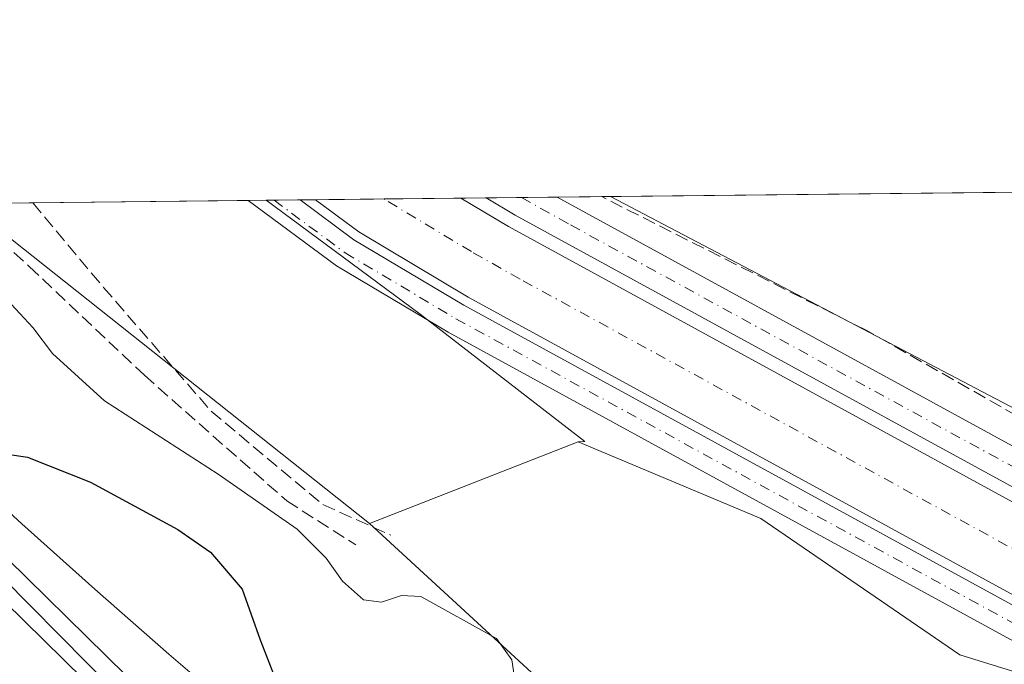
# Model space of a CAD drawing. Units: metres. Extents: x 573719 to 577206, y 4691817 to 4694159.
# Drawn here: x 575013 to 575138, y 4694078 to 4694159 of the extents above; entities that cross this region are included whole.
import ezdxf

# ---------------------------------------------------------------- set-up
doc = ezdxf.new("R2010")
doc.units = ezdxf.units.M
doc.header["$MEASUREMENT"] = 0
doc.linetypes.add('DGN Style 3', pattern=[2.307223458686699, 1.648016756204785, -0.6592067024819142])
doc.linetypes.add('DGN Style 4', pattern=[2.6384748266838614, 1.318413404963828, -0.6592067024819142, 0.001648016756204785, -0.6592067024819142])
for name, color, linetype, lineweight in [('Comarca CxS', 21, 'Continuous', 0), ('Comunidad Autónoma CxS', 142, 'Continuous', 0), ('Corriente artificial Cxs', 4, 'Continuous', 13), ('Corriente artificial eje', 142, 'DGN Style 4', 0), ('Corriente artificial lineal', 4, 'DGN Style 3', 13), ('Cultivos herbáceos CxS', 92, 'Continuous', 0), ('Curva de nivel maestra', 30, 'Continuous', 30), ('Curva de nivel normal', 30, 'Continuous', 0), ('Ferrocarril', 4, 'Continuous', 0), ('Ferrocarril eje', 151, 'Continuous', 13), ('Municipio CxS', 4, 'Continuous', 0), ('Núcleo urbano CxS', 7, 'Continuous', 0), ('Pastizal CxS', 92, 'Continuous', 0), ('Pista no pavimentada Cxs', 111, 'Continuous', 0), ('Pista no pavimentada eje', 91, 'DGN Style 4', 0), ('Pista pavimentada Cxs', 135, 'Continuous', 0), ('Pista pavimentada eje', 135, 'DGN Style 4', 0), ('Provincia CxS', 1, 'Continuous', 0), ('Senda', 7, 'DGN Style 3', 0), ('Suelo desnudo CxS', 253, 'Continuous', 0)]:
    doc.layers.add(name, color=color, linetype=linetype, lineweight=lineweight)

msp = doc.modelspace()

# ---------------------------------------------------------------- linework, layer by layer
at = {"layer": 'Comarca CxS', "color": 21, "linetype": 'Continuous', "lineweight": 0, "flags": 128}
msp.add_lwpolyline([(573728.4400005514, 4694122.179983035), (577157.7500005766, 4694159.209983038), (577162.6565507374, 4693714.302632873), (577178.3461490652, 4692291.629392071), (577183.2600005767, 4691846.059983061), (574925.6188374838, 4691821.696353294)], dxfattribs=at)
at = {"layer": 'Comunidad Autónoma CxS', "color": 142, "linetype": 'Continuous', "lineweight": 0, "flags": 128}
msp.add_lwpolyline([(573728.4400005514, 4694122.179983035), (577157.7500005766, 4694159.209983038), (577162.6565507374, 4693714.302632873), (577178.3461490652, 4692291.629392071), (577183.2600005767, 4691846.059983061), (574925.6188374838, 4691821.696353294)], dxfattribs=at)
at = {"layer": 'Corriente artificial Cxs', "color": 4, "linetype": 'Continuous', "lineweight": 13, "extrusion": (-0.04675281845623787, -0.0005047778344415988, 0.9989063615603497), "elevation": -28938.46080850901, "flags": 128}
msp.add_lwpolyline([(-4687654.576485543, 625025.9584099159), (-4687654.576485542, 625044.3369793514)], dxfattribs=at)
at = {"layer": 'Corriente artificial Cxs', "color": 4, "linetype": 'Continuous', "lineweight": 13}
for points in [[(575300.8901000004, 4693953.0101, 316.7238999999972), (575288.5201000003, 4693973.280099999, 316.7348000000056), (575260.5800999999, 4694011.720100001, 316.5494000000036), (575244.2901, 4694026.8301, 316.3923999999971), (575229.1501000002, 4694037.0801, 316.0590999999986), (575069.8701, 4694124.1501, 316.5120000000024), (575056.0401, 4694132.380100001, 316.7710999999982), (575050.5552000003, 4694136.456300001, 316.6156999999948), (575068.9127000002, 4694136.6545, 317.4750000000058), (575068.9200999998, 4694136.6501, 317.4741000000067), (575074.9501, 4694133.0701, 317.3672999999981), (575234.5000999998, 4694045.850099999, 317.6328000000067), (575250.7001, 4694034.890100001, 317.5240999999951), (575268.2901, 4694018.5601, 317.2222000000039), (575297.0601000004, 4693978.9801, 317.2317999999942)], [(575345.1119999997, 4693843.777600001, 317.4266000000061), (575344.6601, 4693844.4801, 317.3729000000022), (575340.6300999997, 4693851.550100001, 317.0644000000029), (575336.1601, 4693860.0001, 316.8429999999935), (575324.3400999998, 4693889.550100001, 317.0696999999927), (575323.0100999996, 4693893.870100001, 317.2544999999955), (575315.9700999996, 4693916.720100001, 316.8034000000043), (575300.8901000004, 4693953.0101, 316.7238999999972), (575288.5201000003, 4693973.280099999, 316.7348000000056), (575260.5800999999, 4694011.720100001, 316.5494000000036), (575244.2901, 4694026.8301, 316.3923999999971), (575229.1501000002, 4694037.0801, 316.0590999999986), (575069.8701, 4694124.1501, 316.5120000000024), (575056.0401, 4694132.380100001, 316.7710999999982), (575050.5552000003, 4694136.456300001, 316.6156999999948)], [(575068.9126000004, 4694136.6545, 317.4750000000058), (575068.9200999998, 4694136.6501, 317.4741000000067), (575074.9501, 4694133.0701, 317.3672999999981), (575234.5000999998, 4694045.850099999, 317.6328000000067), (575250.7001, 4694034.890100001, 317.5240999999951), (575268.2901, 4694018.5601, 317.2222000000039), (575297.0601000004, 4693978.9801, 317.2317999999942), (575310.0701000001, 4693957.690099999, 317.1650999999983), (575325.6401000004, 4693920.210100001, 316.9106999999931), (575332.7001, 4693897.270099999, 316.7939999999944), (575334.4001000002, 4693893.0701, 316.6198000000004), (575346.4801000003, 4693864.130100001, 317.1502999999939), (575347.8800999997, 4693861.590100001, 317.144100000005), (575352.6501000002, 4693853.030099999, 317.4677999999985), (575354.6561000004, 4693849.803900001, 317.5828000000038)]]:
    msp.add_polyline3d(points, dxfattribs=at)
at = {"layer": 'Corriente artificial eje', "color": 142, "linetype": 'DGN Style 4', "lineweight": 0}
msp.add_polyline3d([(575247.1157999998, 4694030.9464, 316.1236999999965), (575243.2200999996, 4694033.7512, 316.0565000000061), (575231.5812999997, 4694041.482000001, 315.8527000000031), (575076.4090999998, 4694126.427800001, 316.2706999999937), (575070.2583, 4694129.8972, 316.0911999999953), (575059.3053000001, 4694136.486400001, 316.3224000000046), (575059.2189999997, 4694136.549900001, 316.3178999999946)], dxfattribs=at)
at = {"layer": 'Corriente artificial lineal', "color": 4, "linetype": 'DGN Style 3', "lineweight": 13}
for points in [[(575014.8596000001, 4694136.070900001, 318.975900000005), (575014.8601000002, 4694136.0701, 318.975900000005), (575023.7801000001, 4694125.370100001, 319.113400000002), (575037.3901000004, 4694109.7301, 319.107799999998), (575051.5100999996, 4694097.9301, 319.2924000000057), (575060.0900999998, 4694094.0701, 319.118100000007)], [(575271.6095000004, 4694054.194399999, 317.6505000000034), (575269.8400999998, 4694052.790100001, 317.8494000000064), (575255.3000999996, 4694055.520099999, 317.6687999999995), (575238.6401000004, 4694057.340100001, 318.1635999999999), (575226.4700999996, 4694061.590100001, 317.085500000001), (575204.7500999998, 4694072.420100001, 317.2651000000042), (575179.2901, 4694086.360099999, 317.3583000000072), (575120.2100999998, 4694119.920100001, 317.2213000000047), (575086.7166999998, 4694136.846799999, 317.563599999994)]]:
    msp.add_polyline3d(points, dxfattribs=at)
at = {"layer": 'Cultivos herbáceos CxS', "color": 92, "linetype": 'Continuous', "lineweight": 0, "extrusion": (0.01262377205023785, 0.0001363177615897817, 0.9999203077229163), "elevation": 8217.160178119659, "flags": 128}
msp.add_lwpolyline([(575037.9873643366, 4694135.782169583), (575140.3616237257, 4694136.887569592)], dxfattribs=at)
at = {"layer": 'Cultivos herbáceos CxS', "color": 92, "linetype": 'Continuous', "lineweight": 0, "extrusion": (0.04222217179133846, 0.04645137672301203, 0.9980278341858807), "elevation": 242645.9268742939, "flags": 128}
msp.add_lwpolyline([(2731857.251730716, -3852742.612007902), (2731850.824080522, -3852742.242421908), (2731793.29390813, -3852746.108737458)], dxfattribs=at)
at = {"layer": 'Cultivos herbáceos CxS', "color": 92, "linetype": 'Continuous', "lineweight": 0, "extrusion": (0.05969362444409598, 0.000644010130670506, 0.9982165378572322), "elevation": 37666.19920569173, "flags": 128}
msp.add_lwpolyline([(4687659.671250172, -624479.6131117144), (4687659.671250172, -624486.7541623177)], dxfattribs=at)
at = {"layer": 'Cultivos herbáceos CxS', "color": 92, "linetype": 'Continuous', "lineweight": 0, "extrusion": (0.03620350453770137, 0.000391117419192354, 0.9993443617123945), "elevation": 22972.27814585746, "flags": 128}
msp.add_lwpolyline([(4687650.468171112, -625268.7460956286), (4687650.468171112, -625295.9794388901)], dxfattribs=at)
at = {"layer": 'Cultivos herbáceos CxS', "color": 92, "linetype": 'Continuous', "lineweight": 0, "extrusion": (0.1154383703967297, 0.001241491603474485, 0.9933138684921026), "elevation": 72525.51448141431, "flags": 128}
msp.add_lwpolyline([(4687680.943496496, -621270.5698320987), (4687680.943496495, -621272.8540357867)], dxfattribs=at)
at = {"layer": 'Cultivos herbáceos CxS', "color": 92, "linetype": 'Continuous', "lineweight": 0, "extrusion": (0.02517200015520808, 0.009835623665575098, 0.9996347487534112), "elevation": 60963.76852085182, "flags": 128}
msp.add_lwpolyline([(4162897.469181564, -2243193.969097893), (4162897.469181564, -2243165.6882342)], dxfattribs=at)
msp.add_lwpolyline([(4162897.469181564, -2243193.969097893), (4162897.469181564, -2243165.6882342)], dxfattribs=at)
at = {"layer": 'Cultivos herbáceos CxS', "color": 92, "linetype": 'Continuous', "lineweight": 0}
for points in [[(575262.0876000002, 4694068.716, 316.2528000000021), (575247.2472000001, 4694050.4439, 318.2511999999988), (575230.1730000004, 4694062.8617, 316.8396000000066), (575174.0406999998, 4694094.0471, 316.6855000000069), (575144.8916999997, 4694109.8365, 316.6781000000047), (575139.8717, 4694109.509099999, 317.045299999998), (575087.8202999998, 4694136.858700001, 317.5136999999959), (575193.7686999999, 4694138.002699999, 316.1055000000051), (575253.9249, 4694079.061699999, 315.936400000006)], [(575083.7392999995, 4694105.846100001, 318.4183000000049), (575057.4074999997, 4694095.5573, 319.1826000000001), (575012.2402999997, 4694131.397700001, 319.4253000000026), (575007.7320999998, 4694135.993899999, 319.4021000000066), (575044.3426999999, 4694136.3892, 317.7260999999999), (575063.7865000004, 4694121.986099999, 317.8322000000044), (575084.6003000002, 4694105.902100001, 318.3877999999968)]]:
    msp.add_polyline3d(points, close=True, dxfattribs=at)
for points in [[(575044.3425000003, 4694136.3893, 317.7260999999999), (575063.7865000004, 4694121.986099999, 317.8322000000044), (575084.6003000002, 4694105.902100001, 318.3877999999968), (575083.7392999995, 4694105.846100001, 318.4183000000049)], [(575087.8201000001, 4694136.8588, 317.5136999999959), (575139.8717, 4694109.509099999, 317.045299999998), (575144.8916999997, 4694109.8365, 316.6781000000047), (575174.0406999998, 4694094.0471, 316.6855000000069), (575230.1730000004, 4694062.8617, 316.8396000000066), (575247.2472000001, 4694050.4439, 318.2511999999988)], [(575139.3388999999, 4693980.5363, 323.780700000003), (575130.7068999996, 4693989.670299999, 323.4692000000068), (575130.6467000004, 4693989.733300001, 323.4713000000047), (575130.3265000005, 4693990.0645, 323.4801000000007), (575121.9452999998, 4693998.7347, 323.1500999999989), (575121.9429000001, 4693998.7371, 323.1502000000037), (575121.8529000003, 4693998.828500001, 323.1506999999983), (575121.8509000001, 4693998.830700001, 323.1506999999983), (575113.0494999997, 4694007.632300001, 323.0114000000031), (575113.0471000001, 4694007.6347, 323.0114000000031), (575112.9419, 4694007.737700001, 323.0132000000012), (575112.9392999997, 4694007.740300001, 323.0132000000012), (575107.7383000003, 4694012.7413, 323.1284000000014), (575107.7361000003, 4694012.7435, 323.1284000000014), (575100.5144999997, 4694019.5691, 323.2017000000051), (575094.2429000001, 4694031.7667, 322.6606000000029), (575082.5579000004, 4694072.382099999, 319.1457999999984), (575057.4074999997, 4694095.5573, 319.1826000000001), (575083.7392999995, 4694105.846100001, 318.4183000000049), (575106.8161000004, 4694096.182700001, 318.168399999995), (575131.9637000002, 4694078.9395, 318.2829000000056), (575149.2307000002, 4694073.596100001, 318.0424000000057)], [(575083.7392999995, 4694105.846100001, 318.4183000000049), (575106.8161000004, 4694096.182700001, 318.168399999995), (575131.9637000002, 4694078.9395, 318.2829000000056), (575149.2307000002, 4694073.596100001, 318.0424000000057), (575195.7836999996, 4694048.115700001, 318.1116000000038), (575211.5559, 4694041.352499999, 317.7915999999968), (575248.9659000002, 4694014.769300001, 318.0929999999935), (575268.5103000002, 4693992.319499999, 318.0339999999997), (575298.8041000003, 4693942.7783, 318.5383000000002), (575318.8054999998, 4693877.699899999, 318.9551999999967), (575334.4949000003, 4693837.503900001, 320.4906000000047)], [(575057.4074999997, 4694095.5573, 319.1826000000001), (575082.5579000004, 4694072.382099999, 319.1457999999984), (575094.2429000001, 4694031.7667, 322.6606000000029), (575100.5144999997, 4694019.5691, 323.2017000000051)]]:
    msp.add_polyline3d(points, dxfattribs=at)
at = {"layer": 'Curva de nivel maestra', "color": 30, "linetype": 'Continuous', "lineweight": 30, "elevation": 325, "flags": 128}
msp.add_lwpolyline([(575010.2100000001, 4694104.520099999), (575014.1799999997, 4694103.920100001), (575022.1399999997, 4694100.780099999), (575033.1900000004, 4694094.800100001), (575037.3200000003, 4694091.940099999), (575041.3099999996, 4694087.2601), (575043.5800000001, 4694080.860099999), (575047.4100000003, 4694070.9801)], dxfattribs=at)
at = {"layer": 'Curva de nivel normal', "color": 30, "linetype": 'Continuous', "lineweight": 0, "elevation": 320, "flags": 128}
msp.add_lwpolyline([(575149.9500000002, 4694026.5801), (575136.4299999997, 4694031.3201), (575124.9199999999, 4694035.020099999), (575118.1900000004, 4694038.100099999), (575087.8200000003, 4694057.700099999), (575082.9199999999, 4694062.340100001), (575079.4500000002, 4694067.9801), (575077.0800000001, 4694073.440099999), (575075.7000000002, 4694076.090100001), (575075.3600000005, 4694078.3101), (575073.4199999999, 4694081.020099999), (575063.8899999997, 4694086.3101), (575061.4299999997, 4694086.460100001), (575058.9000000004, 4694085.590100001), (575056.6100000005, 4694085.890100001), (575053.9600000001, 4694088.2401), (575051.9000000004, 4694091.1801), (575048.2699999996, 4694094.840100001), (575038.2699999996, 4694101.790100001), (575023.9299999997, 4694111.050100001), (575017.3399999999, 4694117.020099999), (575014.8600000005, 4694120.3101), (575011.5599999996, 4694123.860099999)], dxfattribs=at)
at = {"layer": 'Ferrocarril', "color": 4, "linetype": 'Continuous', "lineweight": 0}
msp.add_polyline3d([(575155.2699999996, 4693947.289999999, 327.1196999999956), (575136.8799999999, 4693965.380000001, 328.1928000000044), (575117.3099999996, 4693984.140000001, 328.0078000000067), (575098.3099999996, 4694002.25, 326.8938999999955), (575080.6699999999, 4694019.050000001, 326.8525999999983), (575061.5, 4694037.789999999, 328.0806000000011), (575042.0700000003, 4694055.949999999, 326.747199999998), (575023.7934999998, 4694073.376499999, 327.1208999999944), (575006.2300000004, 4694090.619999999, 326.824099999998), (574990.4299999997, 4694107.77, 327.053700000004), (574971.9199999999, 4694127.76, 326.7694999999949), (574965.3530000001, 4694135.536400001, 326.7890999999945), (574968.0137999998, 4694135.565099999, 326.5087000000058), (574970.6500000004, 4694135.59, 326.1748999999982), (574974.9800000004, 4694130.470000001, 326.2161999999953), (574993.4299999997, 4694110.550000001, 326.6255999999994), (575009.1299999999, 4694093.51, 326.4434999999939), (575026.6435000002, 4694076.316500001, 326.9020000000019), (575044.9299999997, 4694058.880000001, 326.415599999993), (575064.3300000001, 4694040.75, 327.2927999999956), (575083.5099999999, 4694022, 326.5335999999952), (575101.1299999999, 4694005.210000001, 326.5798000000068), (575120.1399999997, 4693987.09, 327.4162999999971), (575139.7300000004, 4693968.310000001, 327.6015000000043)], dxfattribs=at)
at = {"layer": 'Ferrocarril eje', "color": 151, "linetype": 'Continuous', "lineweight": 13}
msp.add_polyline3d([(574967.7281999998, 4694135.5624, 326.5446999999986), (574973.4082000004, 4694128.758099999, 326.5378000000055), (575007.4733999996, 4694092.2456, 326.6782999999996), (575025.2487000005, 4694074.3025, 327.2684000000008), (575043.4567999998, 4694057.2543, 326.6291999999958), (575062.7714000001, 4694039.1965, 327.8123000000051), (575125.9822000006, 4693977.860200001, 327.9955999999947), (575140.6865999997, 4693964.156300001, 327.9349999999977), (575164.2887000004, 4693940.6897, 326.6057000000001), (575174.4600000001, 4693930.82, 326.5002999999998), (575210.2000000002, 4693898.24, 326.6906000000017), (575228.2199999997, 4693881.01, 326.7703000000038), (575268.7800000003, 4693842.34, 326.7388999999966), (575287.9323000005, 4693823.988399999, 326.7048000000068), (575309.1200000001, 4693803.689999999, 326.5969000000041), (575328.5, 4693784.930000001, 326.8206000000064), (575367.1399999997, 4693748.869999999, 326.828800000003), (575385.9966000002, 4693730.6952, 326.6747999999934), (575398.0963000003, 4693718.7455, 326.4235000000044)], dxfattribs=at)
at = {"layer": 'Municipio CxS', "color": 4, "linetype": 'Continuous', "lineweight": 0, "flags": 128}
msp.add_lwpolyline([(573728.4400005514, 4694122.179983035), (577157.7500005766, 4694159.209983038)], dxfattribs=at)
at = {"layer": 'Núcleo urbano CxS', "color": 7, "linetype": 'Continuous', "lineweight": 0}
for points in [[(574973.2977999998, 4694135.622199999, 325.6178000000073), (574979.4795000004, 4694128.695699999, 325.6049000000057), (574986.8251, 4694120.958100001, 325.622199999998), (574995.4873000003, 4694112.2961, 325.8117000000057), (575004.3567000004, 4694103.820499999, 325.7618999999977), (575013.4543000003, 4694095.513900001, 325.8684999999969), (575022.7050999999, 4694087.257900001, 326.091499999995), (575032.0352999996, 4694079.0197, 326.1202000000048), (575041.4895000001, 4694070.9583, 326.0175000000018), (575051.0872999998, 4694062.760299999, 324.4266000000061), (575060.5685000002, 4694054.675899999, 324.8935999999958), (575070.1529000001, 4694046.589299999, 325.5727000000043), (575070.1551000001, 4694046.5875, 325.5727000000043), (575070.1573000001, 4694046.585700001, 325.5727000000043), (575079.7209000001, 4694038.330900001, 325.3380000000034), (575079.7235000003, 4694038.328700001, 325.3380000000034), (575079.8174999999, 4694038.246099999, 325.3377000000037), (575079.8198999995, 4694038.243899999, 325.3377000000037), (575089.1549000005, 4694029.9123, 324.4309000000067), (575098.4567, 4694021.510700001, 323.2274000000034), (575098.4596999995, 4694021.507900001, 323.2274000000034), (575098.5843000002, 4694021.393100001, 323.2308000000049), (575098.5875000004, 4694021.390100001, 323.230899999995), (575100.5144999997, 4694019.5691, 323.2017000000051)], [(575004.3567000004, 4694103.820499999, 325.7618999999977), (575013.4543000003, 4694095.513900001, 325.8684999999969), (575022.7050999999, 4694087.257900001, 326.091499999995), (575032.0352999996, 4694079.0197, 326.1202000000048), (575041.4895000001, 4694070.9583, 326.0175000000018)]]:
    msp.add_polyline3d(points, dxfattribs=at)
at = {"layer": 'Pastizal CxS', "color": 92, "linetype": 'Continuous', "lineweight": 0, "extrusion": (0.04222217179133846, 0.04645137672301203, 0.9980278341858807), "elevation": 242645.9268742939, "flags": 128}
msp.add_lwpolyline([(2731857.251730716, -3852742.612007902), (2731850.824080522, -3852742.242421908), (2731793.29390813, -3852746.108737458)], dxfattribs=at)
at = {"layer": 'Pastizal CxS', "color": 92, "linetype": 'Continuous', "lineweight": 0}
for points in [[(574973.2977999998, 4694135.622199999, 325.6178000000073), (574979.4795000004, 4694128.695699999, 325.6049000000057), (574986.8251, 4694120.958100001, 325.622199999998), (574995.4873000003, 4694112.2961, 325.8117000000057), (575004.3567000004, 4694103.820499999, 325.7618999999977), (575013.4543000003, 4694095.513900001, 325.8684999999969), (575022.7050999999, 4694087.257900001, 326.091499999995), (575032.0352999996, 4694079.0197, 326.1202000000048), (575041.4895000001, 4694070.9583, 326.0175000000018), (575051.0872999998, 4694062.760299999, 324.4266000000061), (575060.5685000002, 4694054.675899999, 324.8935999999958), (575070.1529000001, 4694046.589299999, 325.5727000000043), (575070.1551000001, 4694046.5875, 325.5727000000043), (575070.1573000001, 4694046.585700001, 325.5727000000043), (575079.7209000001, 4694038.330900001, 325.3380000000034), (575079.7235000003, 4694038.328700001, 325.3380000000034), (575079.8174999999, 4694038.246099999, 325.3377000000037), (575079.8198999995, 4694038.243899999, 325.3377000000037), (575089.1549000005, 4694029.9123, 324.4309000000067), (575098.4567, 4694021.510700001, 323.2274000000034), (575098.4596999995, 4694021.507900001, 323.2274000000034), (575098.5843000002, 4694021.393100001, 323.2308000000049), (575098.5875000004, 4694021.390100001, 323.230899999995), (575100.5144999997, 4694019.5691, 323.2017000000051)], [(575012.2402999997, 4694131.397700001, 319.4253000000026), (575057.4074999997, 4694095.5573, 319.1826000000001), (575082.5579000004, 4694072.382099999, 319.1457999999984), (575094.2429000001, 4694031.7667, 322.6606000000029), (575100.5144999997, 4694019.5691, 323.2017000000051), (575098.5875000004, 4694021.390100001, 323.230899999995), (575098.5843000002, 4694021.393100001, 323.2308000000049), (575098.4596999995, 4694021.507900001, 323.2274000000034), (575098.4567, 4694021.510700001, 323.2274000000034), (575089.1549000005, 4694029.9123, 324.4309000000067), (575079.8198999995, 4694038.243899999, 325.3377000000037), (575079.8174999999, 4694038.246099999, 325.3377000000037), (575079.7235000003, 4694038.328700001, 325.3380000000034), (575079.7209000001, 4694038.330900001, 325.3380000000034), (575070.1573000001, 4694046.585700001, 325.5727000000043), (575070.1551000001, 4694046.5875, 325.5727000000043), (575070.1529000001, 4694046.589299999, 325.5727000000043), (575060.5685000002, 4694054.675899999, 324.8935999999958), (575051.0872999998, 4694062.760299999, 324.4266000000061), (575041.4895000001, 4694070.9583, 326.0175000000018), (575032.0352999996, 4694079.0197, 326.1202000000048), (575022.7050999999, 4694087.257900001, 326.091499999995), (575013.4543000003, 4694095.513900001, 325.8684999999969), (575004.3567000004, 4694103.820499999, 325.7618999999977)], [(575057.4074999997, 4694095.5573, 319.1826000000001), (575082.5579000004, 4694072.382099999, 319.1457999999984), (575094.2429000001, 4694031.7667, 322.6606000000029), (575100.5144999997, 4694019.5691, 323.2017000000051)]]:
    msp.add_polyline3d(points, dxfattribs=at)
at = {"layer": 'Pista no pavimentada Cxs', "color": 111, "linetype": 'Continuous', "lineweight": 0, "extrusion": (0.1466201493406095, 0.001583128423759758, 0.9891916020224452), "elevation": 92058.90041534022, "flags": 128}
msp.add_lwpolyline([(4687654.109695428, -618881.0912382556), (4687654.109695427, -618887.6922653837)], dxfattribs=at)
at = {"layer": 'Pista no pavimentada Cxs', "color": 111, "linetype": 'Continuous', "lineweight": 0}
for points in [[(575296.3201000001, 4693950.6801, 318.3886999999959), (575284.2600999996, 4693970.4301, 318.3209999999963), (575256.7301000003, 4694008.3101, 318.2004000000015), (575241.1001000004, 4694022.8101, 317.9284999999945), (575226.4801000003, 4694032.710100001, 318.2070999999996), (575067.3300999999, 4694119.710100001, 318.0964999999997), (575053.2001, 4694128.110099999, 318.0837999999931), (575042.0800999999, 4694136.360099999, 318.1634999999951), (575042.0739000002, 4694136.364700001, 318.1637999999948), (575048.6031999998, 4694136.4352, 317.1959000000061), (575048.6101000002, 4694136.4301, 317.1958000000013), (575055.3901000004, 4694131.4001, 317.1984999999986), (575069.2901, 4694123.140100001, 317.3337000000029), (575228.5401, 4694036.0801, 317.1637999999948), (575243.5601000004, 4694025.9101, 317.0611000000063), (575259.7001, 4694010.940099999, 317.2247000000062), (575287.5500999996, 4693972.630100001, 317.4746000000014), (575299.8501000004, 4693952.4801, 317.353099999993)], [(575340.0957000004, 4693838.8959, 319.5032000000065), (575338.6700999998, 4693841.1501, 319.3328000000038), (575337.0701000001, 4693843.700099999, 319.1857000000018), (575331.6001000004, 4693857.2301, 318.6168000000035), (575330.7401000002, 4693859.790100001, 318.5331000000006), (575319.5100999996, 4693887.840100001, 318.374100000001), (575311.1601, 4693914.9801, 318.3289999999979), (575296.3201000001, 4693950.6801, 318.3886999999959), (575284.2600999996, 4693970.4301, 318.3209999999963), (575256.7301000003, 4694008.3101, 318.2004000000015), (575241.1001000004, 4694022.8101, 317.9284999999945), (575226.4801000003, 4694032.710100001, 318.2070999999996), (575067.3300999999, 4694119.710100001, 318.0964999999997), (575053.2001, 4694128.110099999, 318.0837999999931), (575042.0800999999, 4694136.360099999, 318.1634999999951), (575042.0739000002, 4694136.364700001, 318.1637999999948)], [(575048.6031999998, 4694136.4352, 317.1959000000061), (575048.6101000002, 4694136.4301, 317.1958000000013), (575055.3901000004, 4694131.4001, 317.1984999999986), (575069.2901, 4694123.140100001, 317.3337000000029), (575228.5401, 4694036.0801, 317.1637999999948), (575243.5601000004, 4694025.9101, 317.0611000000063), (575259.7001, 4694010.940099999, 317.2247000000062), (575287.5500999996, 4693972.630100001, 317.4746000000014), (575299.8501000004, 4693952.4801, 317.353099999993), (575314.8701, 4693916.3201, 317.3098000000027), (575323.2401000002, 4693889.1601, 317.5576000000001), (575335.4001000002, 4693858.7601, 317.5271000000066), (575340.7301000003, 4693845.5801, 318.3965000000026), (575343.4700999996, 4693841.2401, 319.335500000001)]]:
    msp.add_polyline3d(points, dxfattribs=at)
at = {"layer": 'Pista no pavimentada eje', "color": 91, "linetype": 'DGN Style 4', "lineweight": 0}
msp.add_polyline3d([(575045.3384999996, 4694136.4, 317.6897000000026), (575045.3450999996, 4694136.395099999, 317.6894999999931), (575054.2950999998, 4694129.755100001, 317.6828999999998), (575068.3101000004, 4694121.425100001, 317.7753999999986), (575227.5100999996, 4694034.395099999, 317.6925999999949), (575242.3300999999, 4694024.360099999, 317.5090000000055), (575258.2150999998, 4694009.6251, 317.7299999999959), (575285.9051000001, 4693971.530099999, 317.9165999999968), (575298.0850999998, 4693951.5801, 317.920100000003), (575305.5950999996, 4693933.5001, 318.0865999999951), (575313.0151000004, 4693915.6501, 317.876099999994), (575317.2001, 4693902.0701, 317.9752000000008), (575321.3750999998, 4693888.5001, 318.0108000000037), (575324.4151, 4693880.9001, 317.7994000000036), (575330.0301000001, 4693866.8751, 317.8387999999977), (575333.0701000001, 4693859.2751, 318.1030000000028), (575333.5000999998, 4693857.995100001, 318.1058000000049), (575338.9001000002, 4693844.640100001, 318.8472000000039), (575339.7001, 4693843.3651, 319.0151000000042), (575341.4401000004, 4693840.610099999, 319.3221999999951), (575342.8547, 4693838.460899999, 319.4413999999961)], dxfattribs=at)
at = {"layer": 'Pista pavimentada Cxs', "color": 135, "linetype": 'Continuous', "lineweight": 0, "extrusion": (-0.009022243353775078, -9.739487702167681e-05, 0.9999592939910622), "elevation": -5327.778026029444, "flags": 128}
msp.add_lwpolyline([(575051.5826503853, 4694136.192565445), (575060.5594158362, 4694136.289465445)], dxfattribs=at)
at = {"layer": 'Pista pavimentada Cxs', "color": 135, "linetype": 'Continuous', "lineweight": 0}
for points in [[(575298.4501, 4693979.9001, 318.0877999999939), (575269.5401, 4694019.670100001, 317.9689000000071), (575251.7401000002, 4694036.200099999, 318.0381000000052), (575235.3601000002, 4694047.280099999, 318.4970999999932), (575075.7801000001, 4694134.5101, 317.7234999999928), (575072.1209000006, 4694136.689300001, 317.860400000005), (575081.0974000003, 4694136.7861, 317.9413999999961), (575237.7301000003, 4694051.1501, 324.7831000000006), (575254.5701000001, 4694039.7601, 318.8353999999963), (575272.9501, 4694022.700099999, 318.3368999999948), (575302.2200999996, 4693982.420100001, 320.1848999999929)], [(575356.0367000002, 4693849.327299999, 319.0648999999976), (575358.0301000001, 4693850.610099999, 319.1438999999955), (575349.5701000001, 4693863.890100001, 318.2173999999941), (575334.5401, 4693896.950099999, 317.696100000001), (575327.2100999998, 4693920.770099999, 317.9587999999931), (575311.5500999996, 4693958.440099999, 318.0429000000004), (575298.4501, 4693979.9001, 318.0877999999939), (575269.5401, 4694019.670100001, 317.9689000000071), (575251.7401000002, 4694036.200099999, 318.0381000000052), (575235.3601000002, 4694047.280099999, 318.4970999999932), (575075.7801000001, 4694134.5101, 317.7234999999928), (575072.1210000003, 4694136.689200001, 317.860400000005)], [(575081.0974000003, 4694136.7861, 317.9413999999961), (575237.7301000003, 4694051.1501, 324.7831000000006), (575254.5701000001, 4694039.7601, 318.8353999999963), (575272.9501, 4694022.700099999, 318.3368999999948), (575302.2200999996, 4693982.420100001, 320.1848999999929), (575315.6101000002, 4693960.5101, 319.5962), (575331.4801000003, 4693922.3101, 317.9238999999943), (575339.3000999996, 4693896.9301, 317.9429999999993), (575353.4101, 4693867.110099999, 318.3105000000069), (575353.8201000001, 4693866.2401, 318.3399000000064), (575354.1284999996, 4693865.7555, 318.358699999997)]]:
    msp.add_polyline3d(points, dxfattribs=at)
at = {"layer": 'Pista pavimentada eje', "color": 135, "linetype": 'DGN Style 4', "lineweight": 0}
msp.add_polyline3d([(575076.5762999998, 4694136.737299999, 318.0019999999931), (575082.7918999996, 4694133.2685, 318.090200000006), (575236.5450999998, 4694049.215100001, 321.460699999996), (575253.1551000001, 4694037.9801, 318.3859999999986), (575262.0551000005, 4694029.715100001, 318.2356), (575271.2451, 4694021.1851, 318.1891000000033), (575278.5625, 4694011.1151, 318.1735999999946), (575300.3350999998, 4693981.1601, 319.0822000000044), (575306.8850999996, 4693970.4301, 318.1833999999944), (575313.5800999999, 4693959.475099999, 318.8684999999969), (575321.5151000004, 4693940.3751, 318.3896999999997), (575329.3450999996, 4693921.540100001, 318.008799999996), (575333.0100999996, 4693909.630100001, 318.1370000000024), (575336.9200999998, 4693896.940099999, 317.9965999999986), (575339.3649000004, 4693891.5623, 317.9805000000051), (575342.8925000001, 4693884.1073, 318.0455999999977), (575347.9625000004, 4693872.9551, 318.165599999993), (575351.5925000003, 4693865.282500001, 318.3944000000047), (575355.1448999997, 4693859.644900001, 318.8366999999998), (575359.3749000002, 4693853.004899999, 318.9308000000019), (575361.1423000004, 4693850.2257, 318.9284000000043)], dxfattribs=at)
at = {"layer": 'Provincia CxS', "color": 1, "linetype": 'Continuous', "lineweight": 0, "flags": 128}
msp.add_lwpolyline([(573728.4400005514, 4694122.179983035), (577157.7500005766, 4694159.209983038), (577162.6565507374, 4693714.302632873), (577178.3461490652, 4692291.629392071), (577183.2600005767, 4691846.059983061), (574925.6188374838, 4691821.696353294)], dxfattribs=at)
at = {"layer": 'Senda', "color": 7, "linetype": 'DGN Style 3', "lineweight": 0}
msp.add_polyline3d([(575005.6046000002, 4694135.970899999, 319.6603000000032), (575014.3995000003, 4694128.027100001, 319.4983999999968), (575028.9515000005, 4694114.2689, 319.232799999998), (575046.9433000004, 4694098.3939, 319.6493000000046), (575055.6744999997, 4694092.8375, 319.5733999999939)], dxfattribs=at)
at = {"layer": 'Suelo desnudo CxS', "color": 253, "linetype": 'Continuous', "lineweight": 0, "extrusion": (0.1255156174839462, 0.001373890571367832, 0.9920906925237841), "elevation": 78941.48858705886, "flags": 128}
msp.add_lwpolyline([(4687561.15921768, -621394.5263729237), (4687561.15921768, -621395.5301719322)], dxfattribs=at)
at = {"layer": 'Suelo desnudo CxS', "color": 253, "linetype": 'Continuous', "lineweight": 0, "extrusion": (0.1605503257749444, 0.00173105383862158, 0.9870261376205633), "elevation": 100762.9988659554, "flags": 128}
msp.add_lwpolyline([(4687663.794267611, -617453.4435213155), (4687663.794267611, -617456.7513260772)], dxfattribs=at)
at = {"layer": 'Suelo desnudo CxS', "color": 253, "linetype": 'Continuous', "lineweight": 0, "extrusion": (0.2261786056228792, 0.002433273932848457, 0.9740828083568962), "elevation": 141794.6625243729, "flags": 128}
msp.add_lwpolyline([(4687678.684007768, -609229.5946232612), (4687678.684007768, -609231.5986756289)], dxfattribs=at)
at = {"layer": 'Suelo desnudo CxS', "color": 253, "linetype": 'Continuous', "lineweight": 0, "extrusion": (0.03434861349130391, 0.0003710877731757066, 0.999409843380127), "elevation": 21810.55475022449, "flags": 128}
msp.add_lwpolyline([(4687650.298583891, -625347.3351137831), (4687650.29858389, -625356.0045356917)], dxfattribs=at)
at = {"layer": 'Suelo desnudo CxS', "color": 253, "linetype": 'Continuous', "lineweight": 0, "extrusion": (-0.1185122622337851, -0.001280043922225285, 0.9929517637769661), "elevation": -73846.18150615942, "flags": 128}
msp.add_lwpolyline([(-4687651.945833099, 621351.052727139), (-4687651.945833099, 621360.815704322)], dxfattribs=at)
at = {"layer": 'Suelo desnudo CxS', "color": 253, "linetype": 'Continuous', "lineweight": 0, "extrusion": (-0.07044343734557293, -0.0007596755348377227, 0.9975154861093748), "elevation": -43759.16545885693, "flags": 128}
msp.add_lwpolyline([(-4687662.424373101, 624122.9187006789), (-4687662.424373101, 624126.135278873)], dxfattribs=at)
at = {"layer": 'Suelo desnudo CxS', "color": 253, "linetype": 'Continuous', "lineweight": 0, "extrusion": (-0.05860880947436115, -0.0006327483326798517, 0.9982808257607403), "elevation": -36357.34412157489, "flags": 128}
msp.add_lwpolyline([(-4687654.955566567, 624657.0765307305), (-4687654.955566567, 624661.5397634439)], dxfattribs=at)
at = {"layer": 'Suelo desnudo CxS', "color": 253, "linetype": 'Continuous', "lineweight": 0, "extrusion": (0.03269198077418004, 0.0003528717981362336, 0.9994654120451367), "elevation": 20774.61406797247, "flags": 128}
msp.add_lwpolyline([(4687656.392401704, -625362.9668958506), (4687656.392401704, -625367.4906775722)], dxfattribs=at)
at = {"layer": 'Suelo desnudo CxS', "color": 253, "linetype": 'Continuous', "lineweight": 0, "extrusion": (0.0447427686601416, 0.000483322541236999, 0.9989984239486798), "elevation": 28316.99960596728, "flags": 128}
msp.add_lwpolyline([(4687651.126998975, -625110.8663982312), (4687651.126998975, -625116.4915600971)], dxfattribs=at)
at = {"layer": 'Suelo desnudo CxS', "color": 253, "linetype": 'Continuous', "lineweight": 0, "extrusion": (0.0451601791883456, 0.0004869132616129661, 0.9989796399983096), "elevation": 28573.89622383087, "flags": 128}
msp.add_lwpolyline([(4687663.848217064, -625009.3979415463), (4687663.848217064, -625010.5028330837)], dxfattribs=at)
at = {"layer": 'Suelo desnudo CxS', "color": 253, "linetype": 'Continuous', "lineweight": 0}
for points in [[(575044.3425000003, 4694136.3893, 317.7260999999999), (575063.7865000004, 4694121.986099999, 317.8322000000044), (575084.6003000002, 4694105.902100001, 318.3877999999968), (575083.7392999995, 4694105.846100001, 318.4183000000049)], [(575298.8041000003, 4693942.7783, 318.5383000000002), (575268.5103000002, 4693992.319499999, 318.0339999999997), (575248.9659000002, 4694014.769300001, 318.0929999999935), (575211.5559, 4694041.352499999, 317.7915999999968), (575195.7836999996, 4694048.115700001, 318.1116000000038), (575149.2307000002, 4694073.596100001, 318.0424000000057), (575131.9637000002, 4694078.9395, 318.2829000000056), (575106.8161000004, 4694096.182700001, 318.168399999995), (575083.7392999995, 4694105.846100001, 318.4183000000049), (575084.6003000002, 4694105.902100001, 318.3877999999968), (575063.7865000004, 4694121.986099999, 317.8322000000044), (575044.3426999999, 4694136.3892, 317.7260999999999), (575087.8202999998, 4694136.858700001, 317.5136999999959), (575139.8717, 4694109.509099999, 317.045299999998), (575144.8916999997, 4694109.8365, 316.6781000000047), (575174.0406999998, 4694094.0471, 316.6855000000069), (575230.1730000004, 4694062.8617, 316.8396000000066), (575247.2472000001, 4694050.4439, 318.2511999999988), (575271.3365000002, 4694032.9243, 318.4412000000011), (575298.7786999998, 4693994.255100001, 317.3108999999968)], [(575087.8201000001, 4694136.8588, 317.5136999999959), (575139.8717, 4694109.509099999, 317.045299999998), (575144.8916999997, 4694109.8365, 316.6781000000047), (575174.0406999998, 4694094.0471, 316.6855000000069), (575230.1730000004, 4694062.8617, 316.8396000000066), (575247.2472000001, 4694050.4439, 318.2511999999988)], [(575083.7392999995, 4694105.846100001, 318.4183000000049), (575106.8161000004, 4694096.182700001, 318.168399999995), (575131.9637000002, 4694078.9395, 318.2829000000056), (575149.2307000002, 4694073.596100001, 318.0424000000057), (575195.7836999996, 4694048.115700001, 318.1116000000038), (575211.5559, 4694041.352499999, 317.7915999999968), (575248.9659000002, 4694014.769300001, 318.0929999999935), (575268.5103000002, 4693992.319499999, 318.0339999999997), (575298.8041000003, 4693942.7783, 318.5383000000002), (575318.8054999998, 4693877.699899999, 318.9551999999967), (575334.4949000003, 4693837.503900001, 320.4906000000047)]]:
    msp.add_polyline3d(points, dxfattribs=at)

doc.saveas('drawing.dxf')
